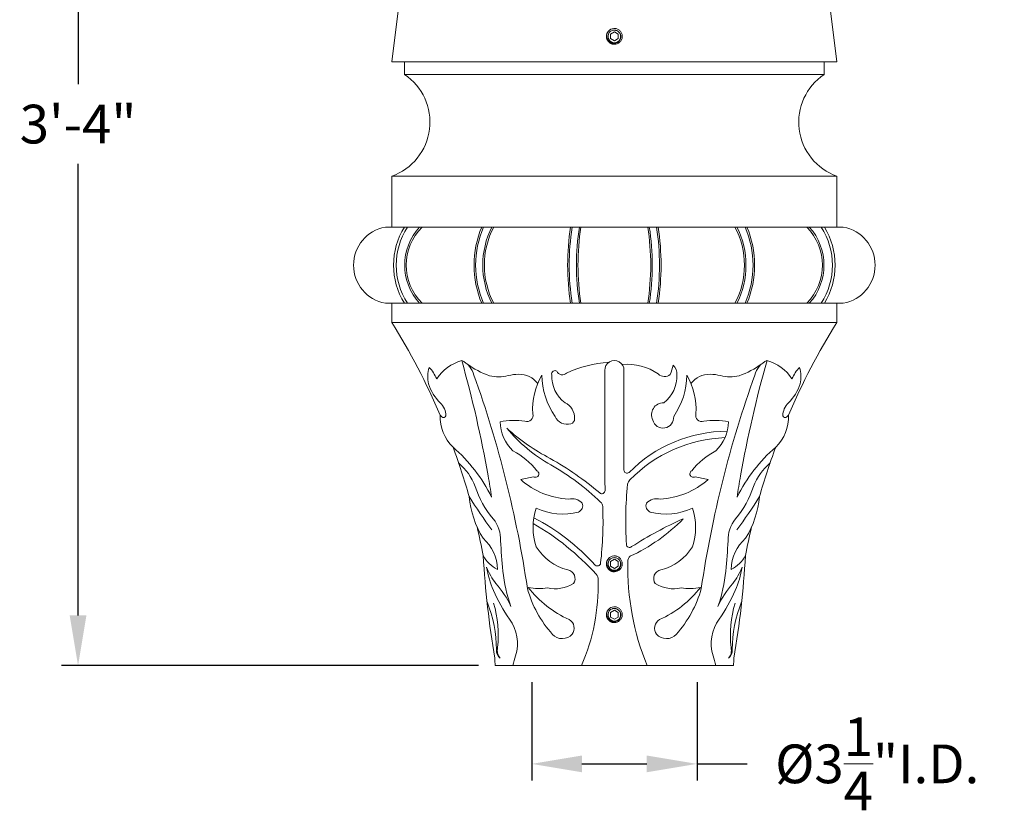
# Model space of a CAD drawing. Extents: x -41 to 79, y -10 to 63.
# Drawn here: x -6 to 13, y -6 to 10 of the extents above; entities that cross this region are included whole.
import ezdxf

# ---------------------------------------------------------------- set-up
doc = ezdxf.new("R2010")
doc.units = 0
doc.header["$LTSCALE"] = 0.25
doc.header["$MEASUREMENT"] = 0
doc.layers.get('0').update_dxf_attribs({"linetype": 'CONTINUOUS', "lineweight": 13})
doc.layers.get('DEFPOINTS').update_dxf_attribs({"linetype": 'CONTINUOUS'})
doc.layers.add('Text', color=7, linetype='CONTINUOUS', lineweight=15)
doc.styles.add('ROMAND', font='romand.shx', dxfattribs={"oblique": 15})
doc.dimstyles.new('ROMAND', dxfattribs={"dimscale": 5.25, "dimtxt": 0.145, "dimasz": 0.188, "dimexe": 0.0625, "dimexo": 0.0625, "dimgap": 0.0625, "dimtad": 0, "dimtih": 1, "dimtoh": 1, "dimdec": 3, "dimzin": 0, "dimdsep": 46, "dimlunit": 4, "dimtxsty": 'ROMAND', "dimcen": 0, "dimadec": 0, "dimazin": 0, "dimtfac": 1, "dimtdec": 3, "dimtofl": 0, "dimtmove": 0, "dimatfit": 3, "dimfxl": 0, "dimtolj": 1, "dimtzin": 0, "dimarcsym": 0})

# ---------------------------------------------------------------- blocks, each defined once
blk = doc.blocks.new('*D16')
at = {"layer": 'DEFPOINTS', "color": 0}
for p in [(-4.954, 36.976), (-3.113, 36.976), (3.242, -3.035)]:
    blk.add_point(p, dxfattribs=at)
at = {"layer": 'Text', "color": 0, "lineweight": -2}
for p, q in [((-3.441, 36.976), (-5.282, 36.976)), ((-4.954, 35.989), (-4.954, 8.397)), ((-4.954, -2.048), (-4.954, 6.834)), ((2.914, -3.035), (-5.282, -3.035))]:
    blk.add_line(p, q, dxfattribs=at)
at = {"layer": 'Text', "color": 0}
for points in [[(-5.118, 35.989), (-4.789, 35.989), (-4.954, 36.976)], [(-5.118, -2.048), (-4.789, -2.048), (-4.954, -3.035)]]:
    blk.add_solid(points, dxfattribs=at)
at = {"layer": 'Text', "color": 0, "insert": (-4.954, 7.615), "char_height": 0.7612, "attachment_point": 5, "style": 'ROMAND'}
blk.add_mtext('\\A1;3\'-4"', dxfattribs=at)
blk = doc.blocks.new('*D23')
at = {"layer": 'DEFPOINTS', "color": 0}
for p in [(3.961, -3.035), (7.211, -3.035), (7.211, -4.968)]:
    blk.add_point(p, dxfattribs=at)
at = {"layer": 'Text', "color": 0, "lineweight": -2}
for p, q in [((3.961, -3.363), (3.961, -5.296)), ((7.211, -3.363), (7.211, -5.296)), ((4.948, -4.968), (6.224, -4.968)), ((7.211, -4.968), (8.198, -4.968))]:
    blk.add_line(p, q, dxfattribs=at)
at = {"layer": 'Text', "color": 0}
for points in [[(4.948, -4.804), (4.948, -5.133), (3.961, -4.968)], [(6.224, -4.804), (6.224, -5.133), (7.211, -4.968)]]:
    blk.add_solid(points, dxfattribs=at)
at = {"layer": 'Text', "color": 0, "insert": (10.752, -4.968), "char_height": 0.76125, "attachment_point": 5, "style": 'ROMAND'}
blk.add_mtext('\\A1;%%C3{\\H1.000000x;\\S1/4;}"I.D.', dxfattribs=at)

msp = doc.modelspace()

# ---------------------------------------------------------------- linework, layer by layer
for p, q in [((1.2109, 8.8404), (1.3359, 9.8404)), ((9.9609, 8.8404), (9.8359, 9.8404)), ((5.6077, 9.4949), (5.604, 9.4954)), ((5.4627, 9.4362), (5.4626, 9.4361)), ((1.2109, 8.8404), (9.9609, 8.8404)), ((1.4609, 8.5904), (1.4609, 8.8404)), ((9.7109, 8.5904), (9.7109, 8.8404)), ((1.4609, 8.5904), (9.7109, 8.5904)), ((1.2109, 6.5904), (9.9609, 6.5904)), ((1.2109, 6.5904), (1.2109, 5.5904)), ((9.9609, 6.5904), (9.9609, 5.5904)), ((10.0859, 5.5904), (1.0859, 5.5904)), ((10.0859, 4.0904), (1.0859, 4.0904)), ((1.2109, 3.7154), (1.2109, 4.0904)), ((9.9609, 3.7154), (9.9609, 4.0904)), ((9.9609, 3.7154), (1.2109, 3.7154)), ((5.3984, 2.787), (5.3984, 0.6795)), ((5.7734, 2.787), (5.7734, 0.8106)), ((5.4627, -0.9388), (5.4626, -0.9389)), ((5.6077, -0.8801), (5.604, -0.8796)), ((5.6077, -1.8801), (5.604, -1.8796)), ((5.4627, -1.9388), (5.4626, -1.9389)), ((3.2421, -3.0346), (7.9296, -3.0346))]:
    msp.add_line(p, q)
at = {"color": 8}
for points in [[(5.5859, 9.4306), (5.5077, 9.3855), (5.5077, 9.2953), (5.5859, 9.2502), (5.664, 9.2953), (5.664, 9.3855)], [(5.5859, -0.9444), (5.5077, -0.9895), (5.5077, -1.0797), (5.5859, -1.1248), (5.664, -1.0797), (5.664, -0.9895)], [(5.5859, -1.9444), (5.5077, -1.9895), (5.5077, -2.0797), (5.5859, -2.1248), (5.664, -2.0797), (5.664, -1.9895)]]:
    msp.add_lwpolyline(points, close=True, dxfattribs=at)
for centre, radius, start, end in [((5.5859, 9.3404), 0.156, 83.2251, 128.2251), ((0.8359, 7.6529), 1.1267, 289.44003, 56.30993), ((10.3359, 7.6529), 1.1267, 123.69007, 250.55997), ((1.2234, 4.8404), 0.7625, 100.38886, 259.61114), ((2.6929, 4.8404), 1.4443, 148.71687, 211.28313), ((2.668, 4.8404), 1.3695, 146.79451, 213.20549), ((2.5797, 4.8404), 1.1138, 137.67077, 222.32923), ((2.5618, 4.8404), 1.0647, 135.21527, 224.78473), ((4.7474, 4.8404), 1.9191, 156.99492, 203.00508), ((4.7327, 4.8404), 1.8732, 156.39754, 203.60246), ((4.6664, 4.8404), 1.6667, 153.25705, 206.74295), ((4.6513, 4.8404), 1.6204, 152.42982, 207.57018), ((9.7111, 4.8404), 5.043, 171.44711, 188.55289), ((9.7124, 4.8404), 5.013, 171.45984, 188.54016), ((9.6351, 4.8404), 4.7956, 171.00236, 188.99764), ((9.6212, 4.8404), 4.7505, 170.91617, 189.08383), ((1.5505, 4.8404), 4.7505, 350.91617, 9.08383), ((1.5366, 4.8404), 4.7956, 351.00236, 8.99764), ((1.4594, 4.8404), 5.013, 351.45984, 8.54016), ((1.4606, 4.8404), 5.043, 351.44711, 8.55289), ((6.5204, 4.8404), 1.6204, 332.42982, 27.57018), ((6.5054, 4.8404), 1.6667, 333.25705, 26.74295), ((6.439, 4.8404), 1.8732, 336.39754, 23.60246), ((6.4243, 4.8404), 1.9191, 336.99492, 23.00508), ((8.6099, 4.8404), 1.0647, 315.21527, 44.78473), ((8.5921, 4.8404), 1.1138, 317.67077, 42.32923), ((8.5037, 4.8404), 1.3695, 326.79451, 33.20549), ((8.4788, 4.8404), 1.4443, 328.71687, 31.28313), ((9.9484, 4.8404), 0.7625, 280.38886, 79.61114), ((-10.1581, -3.3864), 13.4048, 23.18519, 31.99181), ((21.3298, -3.3864), 13.4048, 148.00819, 156.81481), ((2.8452, 2.0952), 0.908, 106.59483, 145.75659), ((2.4006, 2.5679), 0.4386, 14.73639, 65.00944), ((-20.029, -3.4082), 23.4958, 10.05905, 15.73978), ((5.6488, 0.5142), 2.4217, 94.10253, 114.46253), ((5.5859, 2.7777), 0.1877, 357.17419, 182.82581), ((31.2007, -3.4082), 23.4958, 164.26022, 169.94095), ((8.7711, 2.5679), 0.4386, 114.99056, 165.26361), ((8.3265, 2.0952), 0.908, 34.24341, 73.40517), ((2.5981, 2.6463), 0.6786, 164.32627, 191.85577), ((1.4034, 2.3048), 0.754, 23.55844, 44.11458), ((3.7094, 4.3063), 1.7386, 233.97569, 250.60436), ((4.4187, 2.7026), 0.0651, 54.02351, 194.73944), ((4.5639, 2.8006), 0.1162, 202.93802, 314.99368), ((5.8522, 1.853), 1.0371, 54.78846, 96.17793), ((5.4253, 3.175), 1.3487, 338.9348, 347.06315), ((6.6038, 2.7086), 0.2134, 353.94046, 50.40984), ((7.4623, 4.3063), 1.7386, 289.39564, 306.02431), ((9.7683, 2.3048), 0.754, 135.88542, 156.44156), ((8.5736, 2.6463), 0.6786, 348.14423, 15.67373), ((-17.6724, -4.6899), 21.7817, 8.37234, 19.77518), ((3.3128, 3.3467), 0.704, 255.1154, 285.37607), ((3.7317, 1.735), 0.9614, 91.63457, 103.97351), ((3.7072, 2.2255), 0.4705, 37.47685, 90.36443), ((5.3498, 1.9952), 1.3703, 150.02434, 183.20469), ((5.6145, 2.688), 1.4517, 180.31954, 214.61589), ((5.0173, 2.6613), 0.6621, 177.85807, 232.7423), ((6.5726, 2.8238), 0.1739, 225.22895, 309.79503), ((6.1544, 2.6613), 0.6621, 307.2577, 2.14193), ((5.5572, 2.688), 1.4517, 325.38411, 359.68046), ((5.8219, 1.9952), 1.3703, 356.79531, 29.97566), ((7.4645, 2.2255), 0.4705, 89.63557, 142.52315), ((28.8442, -4.6899), 21.7817, 160.22482, 171.62766), ((7.4401, 1.735), 0.9614, 76.02649, 88.36543), ((7.8589, 3.3467), 0.704, 254.62393, 284.8846), ((2.7652, 2.7622), 0.8696, 197.07385, 226.24948), ((8.4065, 2.7622), 0.8696, 313.75052, 342.92615), ((1.9245, 1.8788), 0.3499, 0, 46.83883), ((4.4734, 1.8356), 0.3312, 357.5603, 64.41392), ((6.5518, 1.898), 0.2363, 89.15464, 206.17334), ((9.2472, 1.8788), 0.3499, 133.16117, 180), ((2.9864, 1.8537), 0.8231, 177.39148, 226.07807), ((2.3521, 2.0447), 0.2427, 219.24801, 230.41095), ((2.2311, 1.8857), 0.0439, 219.7764, 350.98695), ((3.6278, 0.2783), 1.5078, 82.34234, 100.9287), ((4.1407, 1.7698), 0.7988, 180.78704, 226.645), ((3.87, 1.8826), 0.1174, 249.41944, 17.87966), ((4.6584, 1.9706), 0.2616, 204.21858, 285.689), ((4.7051, 1.8153), 0.0995, 283.99346, 3.58368), ((6.5429, 1.8455), 0.2097, 194.25886, 4.87895), ((7.3018, 1.8826), 0.1174, 162.12034, 290.58056), ((7.5439, 0.2783), 1.5078, 79.0713, 97.65766), ((7.031, 1.7698), 0.7988, 313.355, 359.21296), ((8.1853, 1.8537), 0.8231, 313.92193, 2.60852), ((8.9406, 1.8857), 0.0439, 189.01305, 320.2236), ((8.8196, 2.0447), 0.2427, 309.58905, 320.75199), ((5.8124, 3.5525), 3.0254, 219.32927, 240.81672), ((6.1757, 4.5891), 4.0044, 227.53638, 242.47163), ((7.8169, -1.1508), 2.7257, 90.23522, 135.43612), ((7.8624, -1.291), 2.7413, 92.09031, 135.94208), ((0.3106, -1.1501), 3.2004, 26.54687, 48.87758), ((-10.1581, -3.3864), 13.4048, 15.91241, 20.28436), ((2.8971, -0.1302), 1.4911, 38.43389, 62.21332), ((8.2746, -0.1302), 1.4911, 117.78668, 141.56611), ((10.8611, -1.1501), 3.2004, 131.12242, 153.45313), ((21.3298, -3.3864), 13.4048, 159.71564, 164.08759), ((1.2905, -4.3609), 6.1933, 49.65579, 60.66245), ((1.7504, 0.0581), 1.1824, 21.42318, 49.02563), ((4.033, 0.736), 0.0686, 236.9421, 62.09496), ((1.9443, -3.3137), 4.8554, 46.04817, 60.47277), ((5.8359, 0.8106), 0.0625, 180, 308.76876), ((7.1387, 0.736), 0.0686, 117.90504, 303.0579), ((9.4214, 0.0581), 1.1824, 130.97437, 158.57682), ((-11.9686, -1.9813), 15.3101, 8.49442, 10.06951), ((1.6259, 10.7576), 10.354, 281.81148, 283.23064), ((4.7661, 1.7862), 1.5477, 228.73133, 266.96141), ((-4.8334, 0.369), 10.2364, 0.2139, 1.73824), ((5.9712, 0.5182), 0.125, 129.06253, 174.03427), ((6.4056, 1.7862), 1.5477, 273.03859, 311.26867), ((9.5458, 10.7576), 10.354, 256.76936, 258.18852), ((23.1403, -1.9813), 15.3101, 169.93049, 171.50558), ((4.6221, 1.0534), 1.8585, 197.64676, 220.35431), ((5.3405, 0.407), 0.0625, 229.48097, 0.2139), ((12.8614, -0.2018), 7.0527, 174.03427, 183.65962), ((6.5497, 1.0534), 1.8585, 319.64569, 342.35324), ((10.161, 4.8757), 8.7301, 211.69631, 216.89834), ((4.657, 0.4719), 1.9326, 185.43836, 211.27789), ((4.7466, -0.0385), 0.2861, 43.1783, 102.63664), ((6.4251, -0.0385), 0.2861, 77.36336, 136.8217), ((1.0107, 4.8757), 8.7301, 323.10166, 328.30369), ((6.5147, 0.4719), 1.9326, 328.72211, 354.56164), ((5.1752, -0.3188), 1.1861, 161.37665, 198.62335), ((4.5732, 1.1931), 1.2476, 245.26706, 284.17713), ((4.8285, 0.1094), 0.1355, 291.78488, 20.68906), ((5.232, 0.0877), 0.125, 2.39543, 48.85059), ((-1.6897, -0.2018), 7.0527, 353.32983, 2.39543), ((6.3432, 0.1094), 0.1355, 159.31094, 248.21512), ((6.5985, 1.1931), 1.2476, 255.82287, 294.73294), ((5.9965, -0.3188), 1.1861, 341.37665, 18.62335), ((2.6865, -0.5654), 0.665, 358.54926, 38.65549), ((1.9733, -3.9986), 4.3726, 42.2196, 62.31564), ((4.4583, 2.2671), 3.4628, 294.46705, 315.77967), ((10.0257, -7.0723), 7.5808, 114.02014, 122.74384), ((8.4852, -0.5654), 0.665, 141.34451, 181.45074), ((-10.1581, -3.3864), 13.4048, 10.81047, 13.28243), ((1.3321, -4.7947), 5.2754, 42.36871, 59.72341), ((21.3298, -3.3864), 13.4048, 166.71757, 169.18953), ((2.4666, -1.1545), 0.8237, 0.84957, 49.15246), ((8.7052, -1.1545), 0.8237, 130.84754, 179.15043), ((14.0724, -0.0737), 10.7332, 182.7155, 185.89738), ((4.9231, -0.1596), 1.0245, 211.67451, 255.71266), ((5.8854, -0.648), 0.0625, 183.65962, 309.72084), ((6.2486, -0.1596), 1.0245, 284.28734, 328.32549), ((-2.9007, -0.0737), 10.7332, 354.10262, 357.2845), ((20.9383, 0.1412), 17.9581, 183.23498, 189.70908), ((3.5586, -0.5812), 0.6221, 207.89158, 244.42807), ((5.5859, -1.0346), 0.156, 83.2251, 128.2251), ((5.9772, -0.9768), 0.125, 130.28709, 186.42279), ((7.6131, -0.5812), 0.6221, 295.57193, 332.10842), ((-9.7665, 0.1412), 17.9581, 350.29092, 356.76502), ((4.9414, -0.797), 1.8899, 189.2783, 203.65597), ((4.5041, -0.507), 1.5468, 202.61051, 216.22773), ((4.6406, -1.323), 0.1731, 324.51477, 80.12308), ((5.2532, -1.0138), 0.0625, 228.16124, 353.32983), ((10.888, -1.1169), 5.0366, 178.56515, 202.38008), ((6.5311, -1.323), 0.1731, 99.87692, 215.48523), ((6.6676, -0.507), 1.5468, 323.77227, 337.38949), ((6.2303, -0.797), 1.8899, 336.34403, 350.7217), ((6.177, -0.9168), 2.7931, 185.33441, 199.94731), ((1.2453, -1.4418), 4.0243, 336.6857, 1.27615), ((5.1452, -1.3318), 0.125, 350.61221, 47.51265), ((4.9947, -0.9168), 2.7931, 340.05269, 354.66559), ((1.9455, -2.6052), 1.7664, 24.60476, 42.08929), ((6.0342, -0.9234), 2.2377, 195.41952, 221.99775), ((4.1093, -0.5735), 0.9478, 256.82472, 280.00187), ((5.5364, -0.2355), 2.0711, 217.50076, 246.18806), ((4.4265, -0.8487), 0.6756, 256.94906, 301.70932), ((6.7453, -0.8487), 0.6756, 238.29068, 283.05094), ((5.6354, -0.2355), 2.0711, 293.81194, 322.49924), ((5.1375, -0.9234), 2.2377, 318.00225, 344.58048), ((7.0624, -0.5735), 0.9478, 259.99813, 283.17528), ((9.2263, -2.6052), 1.7664, 137.91071, 155.39524), ((5.8902, -0.4274), 2.9076, 202.82545, 215.62408), ((5.2816, -0.4274), 2.9076, 324.37592, 337.17455), ((0.8392, -2.7116), 2.4285, 359.78501, 22.44414), ((0.9885, -2.447), 2.3153, 354.2056, 16.09222), ((5.5859, -2.0346), 0.156, 83.2251, 128.2251), ((10.1832, -2.447), 2.3153, 163.90778, 185.7944), ((10.3325, -2.7116), 2.4285, 157.55586, 180.21499), ((2.8655, -2.6005), 0.8168, 342.8629, 35.94978), ((8.3062, -2.6005), 0.8168, 144.05022, 197.1371), ((4.5986, -2.2991), 0.1971, 322.78359, 58.96519), ((6.5731, -2.2991), 0.1971, 121.03481, 217.21641), ((4.5623, -2.2445), 0.2599, 222.66472, 318.0243), ((6.6094, -2.2445), 0.2599, 221.9757, 317.33528), ((3.5196, -2.7357), 0.2342, 166.44054, 220.5071), ((7.6521, -2.7357), 0.2342, 319.4929, 13.55946), ((-10.1581, -3.3864), 13.4048, 1.504, 2.13359), ((3.4705, -2.7309), 0.2031, 177.12947, 230.57402), ((5.0651, -3.3316), 1.5014, 160.93177, 168.58815), ((6.1067, -3.3316), 1.5014, 11.41185, 19.06823), ((7.7012, -2.7309), 0.2031, 309.42598, 2.87053), ((21.3298, -3.3864), 13.4048, 177.86641, 178.496)]:
    msp.add_arc(centre, radius, start, end)
for centre in [(5.5859, 9.3404), (5.5859, -1.0346), (5.5859, -2.0346)]:
    msp.add_arc(centre, 0.1248, 108.37787, 26.62213, dxfattribs=at)
for points, knots in [([(5.5859, 9.1844), (5.605, 9.1844), (5.6249, 9.1881), (5.6619, 9.2028), (5.6789, 9.2137), (5.6999, 9.2335), (5.7063, 9.2408), (5.7178, 9.2566), (5.7229, 9.2652), (5.7356, 9.2922), (5.7405, 9.3119), (5.7422, 9.3409), (5.7418, 9.3505), (5.7394, 9.3699), (5.7372, 9.3796), (5.7279, 9.4079), (5.718, 9.4257), (5.6992, 9.448), (5.6925, 9.4547), (5.6774, 9.4671), (5.6692, 9.4727), (5.6431, 9.4869), (5.6236, 9.493), (5.6043, 9.4953)], [0, 0, 0, 0, 0.125, 0.125, 0.25, 0.25, 0.3125, 0.3125, 0.375, 0.375, 0.5, 0.5, 0.5625, 0.5625, 0.625, 0.625, 0.75, 0.75, 0.8125, 0.8125, 0.875, 0.875, 1, 1, 1, 1]), ([(5.4892, 9.4629), (5.4891, 9.4628), (5.4879, 9.4619), (5.4858, 9.4601), (5.4829, 9.4576), (5.4803, 9.4553), (5.4778, 9.453), (5.4755, 9.4507), (5.4731, 9.4482), (5.4706, 9.4456), (5.468, 9.4426), (5.4653, 9.4394), (5.4625, 9.436), (5.4597, 9.4322), (5.457, 9.4284), (5.4546, 9.4247), (5.4523, 9.4211), (5.4501, 9.4173), (5.4479, 9.4133), (5.4458, 9.4091), (5.4437, 9.4047), (5.4417, 9.4001), (5.4399, 9.3955), (5.4382, 9.3909), (5.4368, 9.3864), (5.4355, 9.3821), (5.4344, 9.3778), (5.4334, 9.3738), (5.4326, 9.3698), (5.432, 9.366), (5.4314, 9.3622), (5.4309, 9.3582), (5.4305, 9.3543), (5.4302, 9.3505), (5.43, 9.347), (5.4299, 9.3436), (5.4298, 9.3403), (5.4299, 9.3369), (5.43, 9.3333), (5.4302, 9.3293), (5.4306, 9.3252), (5.4311, 9.3207), (5.4317, 9.3161), (5.4325, 9.3116), (5.4334, 9.3072), (5.4344, 9.3031), (5.4355, 9.2988), (5.4368, 9.2945), (5.4382, 9.29), (5.4399, 9.2854), (5.4417, 9.2807), (5.4437, 9.2762), (5.4458, 9.2718), (5.4479, 9.2676), (5.4501, 9.2636), (5.4523, 9.2598), (5.4545, 9.2562), (5.4567, 9.2529), (5.4589, 9.2497), (5.4612, 9.2466), (5.4637, 9.2434), (5.4662, 9.2403), (5.4686, 9.2375), (5.471, 9.2348), (5.4733, 9.2324), (5.4756, 9.23), (5.478, 9.2277), (5.4807, 9.2252), (5.4837, 9.2225), (5.4869, 9.2198), (5.4903, 9.2171), (5.4941, 9.2142), (5.4979, 9.2116), (5.5015, 9.2092), (5.5051, 9.2069), (5.5089, 9.2047), (5.5129, 9.2025), (5.5172, 9.2003), (5.5216, 9.1983), (5.5261, 9.1963), (5.5308, 9.1945), (5.5354, 9.1928), (5.5398, 9.1914), (5.5442, 9.1901), (5.5484, 9.189), (5.5525, 9.188), (5.5565, 9.1872), (5.5602, 9.1865), (5.5641, 9.1859), (5.5681, 9.1854), (5.572, 9.185), (5.5758, 9.1847), (5.5793, 9.1846), (5.5827, 9.1845), (5.5848, 9.1844), (5.5859, 9.1844)], [0, 0, 0, 0, 0.0014503, 0.011786, 0.0215584, 0.0307674, 0.039413, 0.0474953, 0.0563402, 0.0658556, 0.0760414, 0.0868977, 0.0984243, 0.1106215, 0.123489, 0.1340697, 0.1450643, 0.1564729, 0.1682952, 0.1805315, 0.1931817, 0.2062458, 0.2192818, 0.2319057, 0.2441175, 0.2559173, 0.267305, 0.2780882, 0.2884739, 0.2984621, 0.3080528, 0.3189519, 0.3292876, 0.33906, 0.348269, 0.3569146, 0.3649969, 0.3738418, 0.3833572, 0.393543, 0.4043992, 0.4159259, 0.428123, 0.4409906, 0.4515713, 0.4625659, 0.4739744, 0.4857968, 0.4980331, 0.5106833, 0.5237473, 0.5367833, 0.5494073, 0.5616191, 0.5734189, 0.5848066, 0.5955898, 0.6059755, 0.6159637, 0.6255544, 0.6364534, 0.6467892, 0.6565615, 0.6657705, 0.6744162, 0.6824984, 0.6913433, 0.7008587, 0.7110446, 0.7219008, 0.7334275, 0.7456246, 0.7584922, 0.7690729, 0.7800675, 0.791476, 0.8032984, 0.8155347, 0.8281849, 0.8412489, 0.8542853, 0.8669095, 0.8791216, 0.8909216, 0.9023095, 0.9130928, 0.9234786, 0.9334668, 0.9430575, 0.9539565, 0.964292, 0.9740642, 0.9832729, 0.9919182, 1, 1, 1, 1]), ([(5.4892, -0.9121), (5.4891, -0.9122), (5.4879, -0.9131), (5.4858, -0.9149), (5.4829, -0.9174), (5.4803, -0.9197), (5.4778, -0.922), (5.4755, -0.9243), (5.4731, -0.9268), (5.4706, -0.9294), (5.468, -0.9324), (5.4653, -0.9356), (5.4625, -0.939), (5.4597, -0.9428), (5.457, -0.9466), (5.4546, -0.9503), (5.4523, -0.9539), (5.4501, -0.9577), (5.4479, -0.9617), (5.4458, -0.9659), (5.4437, -0.9703), (5.4417, -0.9749), (5.4399, -0.9795), (5.4382, -0.9841), (5.4368, -0.9886), (5.4355, -0.9929), (5.4344, -0.9972), (5.4334, -1.0012), (5.4326, -1.0052), (5.432, -1.009), (5.4314, -1.0128), (5.4309, -1.0168), (5.4305, -1.0207), (5.4302, -1.0245), (5.43, -1.028), (5.4299, -1.0314), (5.4298, -1.0347), (5.4299, -1.0381), (5.43, -1.0417), (5.4302, -1.0457), (5.4306, -1.0498), (5.4311, -1.0543), (5.4317, -1.0589), (5.4325, -1.0634), (5.4334, -1.0678), (5.4344, -1.0719), (5.4355, -1.0762), (5.4368, -1.0805), (5.4382, -1.085), (5.4399, -1.0896), (5.4417, -1.0943), (5.4437, -1.0988), (5.4458, -1.1032), (5.4479, -1.1074), (5.4501, -1.1114), (5.4523, -1.1152), (5.4545, -1.1188), (5.4567, -1.1221), (5.4589, -1.1253), (5.4612, -1.1284), (5.4637, -1.1316), (5.4662, -1.1347), (5.4686, -1.1375), (5.471, -1.1402), (5.4733, -1.1426), (5.4756, -1.145), (5.478, -1.1473), (5.4807, -1.1498), (5.4837, -1.1525), (5.4869, -1.1552), (5.4903, -1.1579), (5.4941, -1.1608), (5.4979, -1.1634), (5.5015, -1.1658), (5.5051, -1.1681), (5.5089, -1.1703), (5.5129, -1.1725), (5.5172, -1.1747), (5.5216, -1.1767), (5.5261, -1.1787), (5.5308, -1.1805), (5.5354, -1.1822), (5.5398, -1.1836), (5.5442, -1.1849), (5.5484, -1.186), (5.5525, -1.187), (5.5565, -1.1878), (5.5602, -1.1885), (5.5641, -1.1891), (5.5681, -1.1896), (5.572, -1.19), (5.5758, -1.1903), (5.5793, -1.1904), (5.5827, -1.1905), (5.5848, -1.1906), (5.5859, -1.1906)], [0, 0, 0, 0, 0.0014503, 0.011786, 0.0215584, 0.0307674, 0.039413, 0.0474953, 0.0563402, 0.0658556, 0.0760414, 0.0868977, 0.0984243, 0.1106215, 0.123489, 0.1340697, 0.1450643, 0.1564729, 0.1682952, 0.1805315, 0.1931817, 0.2062458, 0.2192818, 0.2319057, 0.2441175, 0.2559173, 0.267305, 0.2780882, 0.2884739, 0.2984621, 0.3080528, 0.3189519, 0.3292876, 0.33906, 0.348269, 0.3569146, 0.3649969, 0.3738418, 0.3833572, 0.393543, 0.4043992, 0.4159259, 0.428123, 0.4409906, 0.4515713, 0.4625659, 0.4739744, 0.4857968, 0.4980331, 0.5106833, 0.5237473, 0.5367833, 0.5494073, 0.5616191, 0.5734189, 0.5848066, 0.5955898, 0.6059755, 0.6159637, 0.6255544, 0.6364534, 0.6467892, 0.6565615, 0.6657705, 0.6744162, 0.6824984, 0.6913433, 0.7008587, 0.7110446, 0.7219008, 0.7334275, 0.7456246, 0.7584922, 0.7690729, 0.7800675, 0.791476, 0.8032984, 0.8155347, 0.8281849, 0.8412489, 0.8542853, 0.8669095, 0.8791216, 0.8909216, 0.9023095, 0.9130928, 0.9234786, 0.9334668, 0.9430575, 0.9539565, 0.964292, 0.9740642, 0.9832729, 0.9919182, 1, 1, 1, 1]), ([(5.5859, -1.1906), (5.605, -1.1906), (5.6249, -1.1869), (5.6619, -1.1722), (5.6789, -1.1613), (5.6999, -1.1415), (5.7063, -1.1342), (5.7178, -1.1184), (5.7229, -1.1098), (5.7356, -1.0828), (5.7405, -1.0631), (5.7422, -1.0341), (5.7418, -1.0245), (5.7394, -1.0051), (5.7372, -0.9954), (5.7279, -0.9671), (5.718, -0.9493), (5.6992, -0.927), (5.6925, -0.9203), (5.6774, -0.9079), (5.6692, -0.9023), (5.6431, -0.8881), (5.6236, -0.882), (5.6043, -0.8797)], [0, 0, 0, 0, 0.125, 0.125, 0.25, 0.25, 0.3125, 0.3125, 0.375, 0.375, 0.5, 0.5, 0.5625, 0.5625, 0.625, 0.625, 0.75, 0.75, 0.8125, 0.8125, 0.875, 0.875, 1, 1, 1, 1]), ([(5.4892, -1.9121), (5.4891, -1.9122), (5.4879, -1.9131), (5.4858, -1.9149), (5.4829, -1.9174), (5.4803, -1.9197), (5.4778, -1.922), (5.4755, -1.9243), (5.4731, -1.9268), (5.4706, -1.9294), (5.468, -1.9324), (5.4653, -1.9356), (5.4625, -1.939), (5.4597, -1.9428), (5.457, -1.9466), (5.4546, -1.9503), (5.4523, -1.9539), (5.4501, -1.9577), (5.4479, -1.9617), (5.4458, -1.9659), (5.4437, -1.9703), (5.4417, -1.9749), (5.4399, -1.9795), (5.4382, -1.9841), (5.4368, -1.9886), (5.4355, -1.9929), (5.4344, -1.9972), (5.4334, -2.0012), (5.4326, -2.0052), (5.432, -2.009), (5.4314, -2.0128), (5.4309, -2.0168), (5.4305, -2.0207), (5.4302, -2.0245), (5.43, -2.028), (5.4299, -2.0314), (5.4298, -2.0347), (5.4299, -2.0381), (5.43, -2.0417), (5.4302, -2.0457), (5.4306, -2.0498), (5.4311, -2.0543), (5.4317, -2.0589), (5.4325, -2.0634), (5.4334, -2.0678), (5.4344, -2.0719), (5.4355, -2.0762), (5.4368, -2.0805), (5.4382, -2.085), (5.4399, -2.0896), (5.4417, -2.0943), (5.4437, -2.0988), (5.4458, -2.1032), (5.4479, -2.1074), (5.4501, -2.1114), (5.4523, -2.1152), (5.4545, -2.1188), (5.4567, -2.1221), (5.4589, -2.1253), (5.4612, -2.1284), (5.4637, -2.1316), (5.4662, -2.1347), (5.4686, -2.1375), (5.471, -2.1402), (5.4733, -2.1426), (5.4756, -2.145), (5.478, -2.1473), (5.4807, -2.1498), (5.4837, -2.1525), (5.4869, -2.1552), (5.4903, -2.1579), (5.4941, -2.1608), (5.4979, -2.1634), (5.5015, -2.1658), (5.5051, -2.1681), (5.5089, -2.1703), (5.5129, -2.1725), (5.5172, -2.1747), (5.5216, -2.1767), (5.5261, -2.1787), (5.5308, -2.1805), (5.5354, -2.1822), (5.5398, -2.1836), (5.5442, -2.1849), (5.5484, -2.186), (5.5525, -2.187), (5.5565, -2.1878), (5.5602, -2.1885), (5.5641, -2.1891), (5.5681, -2.1896), (5.572, -2.19), (5.5758, -2.1903), (5.5793, -2.1904), (5.5827, -2.1905), (5.5848, -2.1906), (5.5859, -2.1906)], [0, 0, 0, 0, 0.0014503, 0.011786, 0.0215584, 0.0307674, 0.039413, 0.0474953, 0.0563402, 0.0658556, 0.0760414, 0.0868977, 0.0984243, 0.1106215, 0.123489, 0.1340697, 0.1450643, 0.1564729, 0.1682952, 0.1805315, 0.1931817, 0.2062458, 0.2192818, 0.2319057, 0.2441175, 0.2559173, 0.267305, 0.2780882, 0.2884739, 0.2984621, 0.3080528, 0.3189519, 0.3292876, 0.33906, 0.348269, 0.3569146, 0.3649969, 0.3738418, 0.3833572, 0.393543, 0.4043992, 0.4159259, 0.428123, 0.4409906, 0.4515713, 0.4625659, 0.4739744, 0.4857968, 0.4980331, 0.5106833, 0.5237473, 0.5367833, 0.5494073, 0.5616191, 0.5734189, 0.5848066, 0.5955898, 0.6059755, 0.6159637, 0.6255544, 0.6364534, 0.6467892, 0.6565615, 0.6657705, 0.6744162, 0.6824984, 0.6913433, 0.7008587, 0.7110446, 0.7219008, 0.7334275, 0.7456246, 0.7584922, 0.7690729, 0.7800675, 0.791476, 0.8032984, 0.8155347, 0.8281849, 0.8412489, 0.8542853, 0.8669095, 0.8791216, 0.8909216, 0.9023095, 0.9130928, 0.9234786, 0.9334668, 0.9430575, 0.9539565, 0.964292, 0.9740642, 0.9832729, 0.9919182, 1, 1, 1, 1]), ([(5.5859, -2.1906), (5.605, -2.1906), (5.6249, -2.1869), (5.6619, -2.1722), (5.6789, -2.1613), (5.6999, -2.1415), (5.7063, -2.1342), (5.7178, -2.1184), (5.7229, -2.1098), (5.7356, -2.0828), (5.7405, -2.0631), (5.7422, -2.0341), (5.7418, -2.0245), (5.7394, -2.0051), (5.7372, -1.9954), (5.7279, -1.9671), (5.718, -1.9493), (5.6992, -1.927), (5.6925, -1.9203), (5.6774, -1.9079), (5.6692, -1.9023), (5.6431, -1.8881), (5.6236, -1.882), (5.6043, -1.8797)], [0, 0, 0, 0, 0.125, 0.125, 0.25, 0.25, 0.3125, 0.3125, 0.375, 0.375, 0.5, 0.5, 0.5625, 0.5625, 0.625, 0.625, 0.75, 0.75, 0.8125, 0.8125, 0.875, 0.875, 1, 1, 1, 1])]:
    msp.add_open_spline(points, degree=3, knots=knots)
for points, knots in [([(5.6974, 9.3964), (5.7041, 9.3848), (5.7087, 9.3725), (5.7141, 9.3464), (5.7147, 9.3332), (5.7126, 9.3134), (5.7114, 9.3069), (5.7081, 9.2941), (5.7059, 9.2879), (5.7007, 9.2758), (5.6975, 9.2698), (5.6905, 9.2587), (5.6866, 9.2534), (5.678, 9.2434), (5.6733, 9.2387), (5.6632, 9.23), (5.6579, 9.2261), (5.6413, 9.2155), (5.629, 9.21), (5.61, 9.2047), (5.6035, 9.2034), (5.5904, 9.2017), (5.5837, 9.2013), (5.5705, 9.2015), (5.564, 9.202), (5.5509, 9.2041), (5.5444, 9.2056), (5.5255, 9.2113), (5.5135, 9.2169), (5.4911, 9.2313), (5.4812, 9.24), (5.4681, 9.2549), (5.4641, 9.2602), (5.4568, 9.2712), (5.4535, 9.2769), (5.4449, 9.2946), (5.4407, 9.3074), (5.4372, 9.3268), (5.4364, 9.3333), (5.4358, 9.3466), (5.4359, 9.3532), (5.4376, 9.3729), (5.4404, 9.3859), (5.4493, 9.4109), (5.4553, 9.4226), (5.4665, 9.4389), (5.4707, 9.4442), (5.4795, 9.454), (5.4843, 9.4586), (5.4893, 9.463)], [0, 0, 0, 0, 0.0625, 0.0625, 0.125, 0.125, 0.15625, 0.15625, 0.1875, 0.1875, 0.21875, 0.21875, 0.25, 0.25, 0.28125, 0.28125, 0.3125, 0.3125, 0.375, 0.375, 0.40625, 0.40625, 0.4375, 0.4375, 0.46875, 0.46875, 0.5, 0.5, 0.5625, 0.5625, 0.625, 0.625, 0.65625, 0.65625, 0.6875, 0.6875, 0.75, 0.75, 0.78125, 0.78125, 0.8125, 0.8125, 0.875, 0.875, 0.9375, 0.9375, 0.96875, 0.96875, 1, 1, 1, 1]), ([(5.5662, 9.4612), (5.5775, 9.463), (5.5889, 9.4632), (5.6057, 9.4613), (5.6112, 9.4602), (5.6221, 9.4574), (5.6275, 9.4556), (5.6431, 9.4491), (5.6529, 9.4434), (5.6707, 9.4293), (5.6785, 9.4212), (5.6851, 9.4119)], [0, 0, 0, 0, 0.25, 0.25, 0.375, 0.375, 0.5, 0.5, 0.75, 0.75, 1, 1, 1, 1]), ([(5.6974, -0.9786), (5.7041, -0.9902), (5.7087, -1.0025), (5.7141, -1.0286), (5.7147, -1.0418), (5.7126, -1.0616), (5.7114, -1.0681), (5.7081, -1.0809), (5.7059, -1.0871), (5.7007, -1.0992), (5.6975, -1.1052), (5.6905, -1.1163), (5.6866, -1.1216), (5.678, -1.1316), (5.6733, -1.1363), (5.6632, -1.145), (5.6579, -1.1489), (5.6413, -1.1595), (5.629, -1.165), (5.61, -1.1703), (5.6035, -1.1716), (5.5904, -1.1733), (5.5837, -1.1737), (5.5705, -1.1735), (5.564, -1.173), (5.5509, -1.1709), (5.5444, -1.1694), (5.5255, -1.1637), (5.5135, -1.1581), (5.4911, -1.1437), (5.4812, -1.135), (5.4681, -1.1201), (5.4641, -1.1148), (5.4568, -1.1038), (5.4535, -1.0981), (5.4449, -1.0804), (5.4407, -1.0676), (5.4372, -1.0482), (5.4364, -1.0417), (5.4358, -1.0284), (5.4359, -1.0218), (5.4376, -1.0021), (5.4404, -0.9891), (5.4493, -0.9641), (5.4553, -0.9524), (5.4665, -0.9361), (5.4707, -0.9308), (5.4795, -0.921), (5.4843, -0.9164), (5.4893, -0.912)], [0, 0, 0, 0, 0.0625, 0.0625, 0.125, 0.125, 0.15625, 0.15625, 0.1875, 0.1875, 0.21875, 0.21875, 0.25, 0.25, 0.28125, 0.28125, 0.3125, 0.3125, 0.375, 0.375, 0.40625, 0.40625, 0.4375, 0.4375, 0.46875, 0.46875, 0.5, 0.5, 0.5625, 0.5625, 0.625, 0.625, 0.65625, 0.65625, 0.6875, 0.6875, 0.75, 0.75, 0.78125, 0.78125, 0.8125, 0.8125, 0.875, 0.875, 0.9375, 0.9375, 0.96875, 0.96875, 1, 1, 1, 1]), ([(5.5662, -0.9138), (5.5775, -0.912), (5.5889, -0.9118), (5.6057, -0.9137), (5.6112, -0.9148), (5.6221, -0.9176), (5.6275, -0.9194), (5.6431, -0.9259), (5.6529, -0.9316), (5.6707, -0.9457), (5.6785, -0.9538), (5.6851, -0.9631)], [0, 0, 0, 0, 0.25, 0.25, 0.375, 0.375, 0.5, 0.5, 0.75, 0.75, 1, 1, 1, 1]), ([(5.6974, -1.9786), (5.7041, -1.9902), (5.7087, -2.0025), (5.7141, -2.0286), (5.7147, -2.0418), (5.7126, -2.0616), (5.7114, -2.0681), (5.7081, -2.0809), (5.7059, -2.0871), (5.7007, -2.0992), (5.6975, -2.1052), (5.6905, -2.1163), (5.6866, -2.1216), (5.678, -2.1316), (5.6733, -2.1363), (5.6632, -2.145), (5.6579, -2.1489), (5.6413, -2.1595), (5.629, -2.165), (5.61, -2.1703), (5.6035, -2.1716), (5.5904, -2.1733), (5.5837, -2.1737), (5.5705, -2.1735), (5.564, -2.173), (5.5509, -2.1709), (5.5444, -2.1694), (5.5255, -2.1637), (5.5135, -2.1581), (5.4911, -2.1437), (5.4812, -2.135), (5.4681, -2.1201), (5.4641, -2.1148), (5.4568, -2.1038), (5.4535, -2.0981), (5.4449, -2.0804), (5.4407, -2.0676), (5.4372, -2.0482), (5.4364, -2.0417), (5.4358, -2.0284), (5.4359, -2.0218), (5.4376, -2.0021), (5.4404, -1.9891), (5.4493, -1.9641), (5.4553, -1.9524), (5.4665, -1.9361), (5.4707, -1.9308), (5.4795, -1.921), (5.4843, -1.9164), (5.4893, -1.912)], [0, 0, 0, 0, 0.0625, 0.0625, 0.125, 0.125, 0.15625, 0.15625, 0.1875, 0.1875, 0.21875, 0.21875, 0.25, 0.25, 0.28125, 0.28125, 0.3125, 0.3125, 0.375, 0.375, 0.40625, 0.40625, 0.4375, 0.4375, 0.46875, 0.46875, 0.5, 0.5, 0.5625, 0.5625, 0.625, 0.625, 0.65625, 0.65625, 0.6875, 0.6875, 0.75, 0.75, 0.78125, 0.78125, 0.8125, 0.8125, 0.875, 0.875, 0.9375, 0.9375, 0.96875, 0.96875, 1, 1, 1, 1]), ([(5.5662, -1.9138), (5.5775, -1.912), (5.5889, -1.9118), (5.6057, -1.9137), (5.6112, -1.9148), (5.6221, -1.9176), (5.6275, -1.9194), (5.6431, -1.9259), (5.6529, -1.9316), (5.6707, -1.9457), (5.6785, -1.9538), (5.6851, -1.9631)], [0, 0, 0, 0, 0.25, 0.25, 0.375, 0.375, 0.5, 0.5, 0.75, 0.75, 1, 1, 1, 1])]:
    msp.add_open_spline(points, degree=3, knots=knots, dxfattribs=at)
for points in [[(5.5465, 9.4589), (5.553, 9.4602), (5.5596, 9.4609), (5.5662, 9.4612)], [(5.6851, 9.4119), (5.6897, 9.407), (5.6938, 9.4018), (5.6974, 9.3964)], [(5.5465, -0.9161), (5.553, -0.9148), (5.5596, -0.9141), (5.5662, -0.9138)], [(5.6851, -0.9631), (5.6897, -0.968), (5.6938, -0.9732), (5.6974, -0.9786)], [(5.5465, -1.9161), (5.553, -1.9148), (5.5596, -1.9141), (5.5662, -1.9138)], [(5.6851, -1.9631), (5.6897, -1.968), (5.6938, -1.9732), (5.6974, -1.9786)]]:
    msp.add_open_spline(points, degree=3, dxfattribs=at)

# ---------------------------------------------------------------- dimensions: what is measured, and where the dimension line sits
at = {"layer": 'Text'}
dim = msp.add_linear_dim(base=(-4.9537, 36.9761), p1=(3.2421, -3.0346), p2=(-3.1133, 36.9761), angle=90, dimstyle='ROMAND', dxfattribs=at)
dim.commit()
dim.dimension.update_dxf_attribs({"geometry": '*D16', "text_midpoint": (-4.9537, 7.6153), "dimtype": 160})
dim = msp.add_linear_dim(base=(7.2109, -4.9682), p1=(3.9609, -3.0346), p2=(7.2109, -3.0346), text='%%C<>I.D.', dimstyle='ROMAND', dxfattribs=at)
dim.commit()
dim.dimension.update_dxf_attribs({"geometry": '*D23', "text_midpoint": (10.7519, -4.9682)})

doc.saveas('drawing.dxf')
